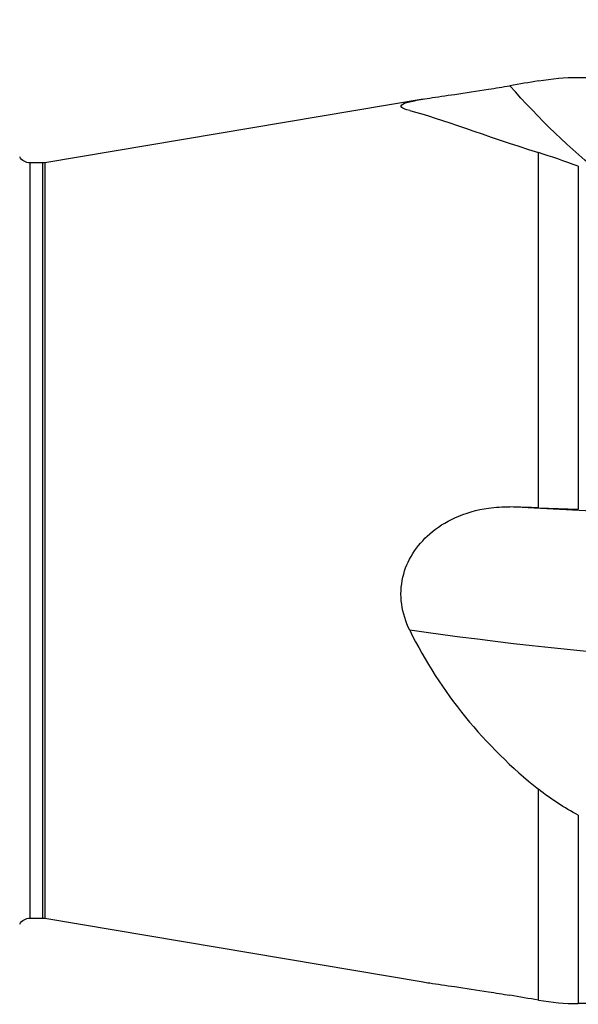
# Model space of a CAD drawing. Units: millimetres. Extents: x -78 to 208, y -37 to 51.
# Drawn here: x 139 to 162, y -19 to 22 of the extents above; entities that cross this region are included whole.
import ezdxf

# ---------------------------------------------------------------- set-up
doc = ezdxf.new("R2010")
doc.units = ezdxf.units.MM
doc.layers.get('0').update_dxf_attribs({"linetype": 'CONTINUOUS'})
doc.layers.add('1', color=4, linetype='CONTINUOUS')
doc.layers.add('SK2', color=7, linetype='CONTINUOUS')
doc.styles.add('DEFAULT', font='simplex.shx')
doc.dimstyles.get("Standard").update_dxf_attribs({"dimtxt": 0.18, "dimasz": 0.18, "dimexe": 0.18, "dimexo": 0.0625, "dimgap": 0.09, "dimtad": 1, "dimzin": 0, "dimdsep": 52, "dimtxsty": 'Standard', "dimcen": 0.09, "dimadec": 0, "dimazin": 0, "dimtfac": 1, "dimtdec": 4, "dimtofl": 0, "dimtmove": 0, "dimatfit": 3, "dimfxl": 1, "dimtolj": 1, "dimtzin": 0, "dimarcsym": 0})

# ---------------------------------------------------------------- blocks, each defined once
blk = doc.blocks.new('DimnDraft3D1')
at = {"layer": 'SK2'}
for p, q in [((-61, 17.996), (-61, 45.746)), ((189, 23), (189, 45.746)), ((-61, 43.746), (-57.825002, 44.163997)), ((-57.825002, 44.163997), (-57.824998, 43.328003)), ((189, 43.746), (185.824998, 44.163997)), ((185.825002, 43.328003), (185.824998, 44.163997)), ((189, 43.746), (-61, 43.746)), ((-61, 43.746), (-57.824998, 43.328003)), ((189, 43.746), (185.825002, 43.328003))]:
    blk.add_line(p, q, dxfattribs=at)
at = {"layer": 'SK2', "insert": (57.211513, 44.871), "char_height": 4.5, "attachment_point": 7, "line_spacing_factor": 1.084337, "style": 'DEFAULT'}
blk.add_mtext('\\W01.000;\\fsimplex.shx,bigfont.shx;250.0\\P', dxfattribs=at)
blk = doc.blocks.new('_CLOSED')
at = {"lineweight": -2}
for p, q in [((-1, 0.166667), (0, 0)), ((-1, 0.166667), (-1, -0.166667)), ((0, 0), (-1, -0.166667)), ((0, 0), (-1, 0))]:
    blk.add_line(p, q, dxfattribs=at)

msp = doc.modelspace()

# ---------------------------------------------------------------- linework, layer by layer
at = {"layer": '1'}
for p, q in [((155.817, 18.407), (140.041, 15.753)), ((160.629, 1.36), (160.629, 16.175)), ((139.958, 15.746), (139.433, 15.746)), ((139.433, -15.746), (139.433, 15.746)), ((139.958, -15.746), (139.958, 15.746)), ((140.041, 15.753), (140.041, -15.753)), ((162.287, 15.604), (162.287, 1.304)), ((160.629, -19.168), (160.629, -10.375)), ((162.287, -11.45), (162.287, -19.31)), ((139.433, -15.746), (139.958, -15.746)), ((140.041, -15.753), (155.817, -18.407))]:
    msp.add_line(p, q, dxfattribs=at)
at = {"layer": '1', "extrusion": (0, 0, -1)}
for centre, start, end in [((-139.433, 16.246), 270, 330), ((-139.958, 16.246), 260.4518, 270), ((-139.433, -16.246), 30, 90), ((-139.958, -16.246), 90, 99.5482)]:
    msp.add_arc(centre, 0.5, start, end, dxfattribs=at)
for centre, major_axis, ratio, start_param, end_param in [((189.986, 0), (554.239, 0.338), 0.034915, -1.620772, -1.591489), ((176.767, 41.154), (5.464, -31.258), 0.81897, 0.749457, 0.93375), ((176.767, 1.18), (26.176, -0.952), 0.02098, 1.493705, 2.293504), ((176.627, -2.817), (30.129, -1.554), 0.094585, 1.365474, 2.354264), ((189.986, 0), (554.239, -0.338), 0.034915, 1.591489, 1.620772)]:
    msp.add_ellipse(centre, major_axis=major_axis, ratio=ratio, start_param=start_param, end_param=end_param, dxfattribs=at)
at = {"layer": '1'}
for points in [[(160.629, 19.168), (161.176, 19.261), (161.733, 19.309), (162.287, 19.31)], [(160.629, 19.168), (160.232, 19.1), (159.836, 19.032), (159.439, 18.964)], [(155.26, 17.927), (156.543, 17.604), (158.39, 16.874), (160.629, 16.175)], [(162.287, 15.604), (161.707, 15.821), (161.149, 16.012), (160.629, 16.175)], [(160.629, 1.36), (160.232, 1.373), (159.836, 1.385), (159.439, 1.398)], [(160.629, 1.36), (161.176, 1.342), (161.733, 1.324), (162.287, 1.304)], [(155.26, -3.739), (156.543, -6.345), (158.39, -8.586), (160.629, -10.375)], [(162.287, -11.45), (161.707, -11.155), (161.149, -10.791), (160.629, -10.375)], [(160.629, -19.168), (160.232, -19.1), (159.836, -19.032), (159.439, -18.964)], [(160.629, -19.168), (161.176, -19.261), (161.733, -19.309), (162.287, -19.31)]]:
    msp.add_open_spline(points, degree=3, dxfattribs=at)
for points, knots in [([(155.26, 17.927), (155.094, 17.969), (154.975, 18.015), (154.873, 18.108), (154.89, 18.156), (155.055, 18.243), (155.197, 18.285), (155.577, 18.367), (155.82, 18.409), (156.405, 18.499), (156.762, 18.55), (157.58, 18.669), (158.059, 18.74), (158.541, 18.816), (158.838, 18.864), (159.14, 18.913), (159.439, 18.964)], [0, 0, 0, 0, 0.141042, 0.141042, 0.283015, 0.283015, 0.415348, 0.415348, 0.550533, 0.550533, 0.704872, 0.704872, 0.887897, 0.887897, 0.887897, 1, 1, 1, 1]), ([(155.26, -3.739), (155.094, -3.401), (154.975, -3.033), (154.873, -2.285), (154.89, -1.895), (155.055, -1.181), (155.197, -0.847), (155.577, -0.24), (155.82, 0.039), (156.405, 0.548), (156.762, 0.772), (157.58, 1.148), (158.059, 1.284), (158.541, 1.351), (158.838, 1.392), (159.14, 1.407), (159.439, 1.398)], [0, 0, 0, 0, 0.141042, 0.141042, 0.283015, 0.283015, 0.415348, 0.415348, 0.550533, 0.550533, 0.704872, 0.704872, 0.887897, 0.887897, 0.887897, 1, 1, 1, 1]), ([(155.81, -18.405), (155.9, -18.42), (155.995, -18.436), (156.405, -18.499), (156.762, -18.55), (157.58, -18.669), (158.059, -18.74), (158.541, -18.816), (158.838, -18.864), (159.14, -18.913), (159.439, -18.964)], [0, 0, 0, 0, 0.098005, 0.098005, 0.407735, 0.407735, 0.775031, 0.775031, 0.775031, 1, 1, 1, 1])]:
    msp.add_open_spline(points, degree=3, knots=knots, dxfattribs=at)

# ---------------------------------------------------------------- dimensions: what is measured, and where the dimension line sits
at = {"layer": 'SK2', "lineweight": -3}
dim = msp.add_linear_dim(base=(-61, 43.746), p1=(189, 23), p2=(-61, 17.996), dimstyle='Standard', override={"dimtxt": 4.5, "dimasz": 3.175, "dimexe": 2, "dimexo": 2, "dimgap": 2.25, "dimtad": 1, "dimtih": 0, "dimdec": 2, "dimzin": 8, "dimpost": '<>', "dimtxsty": 'DEFAULT', "dimblk1": 'CLOSED', "dimblk2": 'CLOSED', "dimsah": 1, "dimclrd": 2, "dimclre": 2, "dimclrt": 7, "dimtdec": 2, "dimtofl": 1, "dimtmove": 0}, dxfattribs=at)
dim.commit()
dim.dimension.update_dxf_attribs({"geometry": 'DimnDraft3D1', "text_midpoint": (55.693, 43.746)})

doc.saveas('drawing.dxf')
